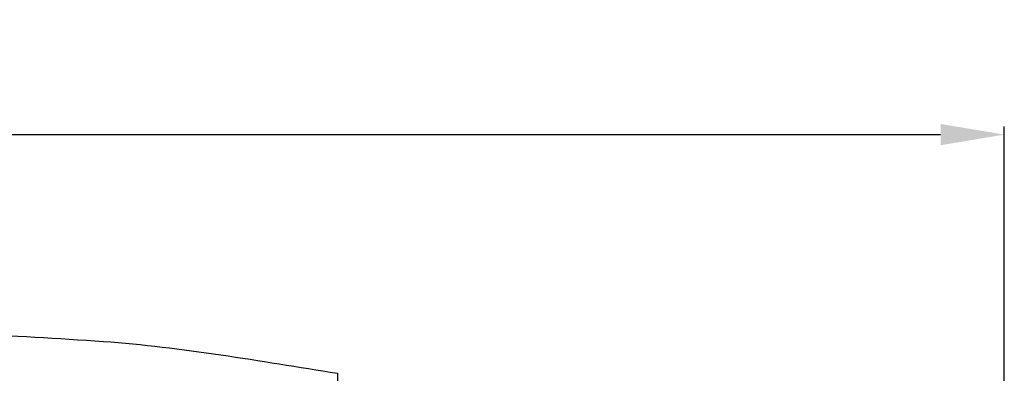
# Model space of a CAD drawing. Units: millimetres. Extents: x 49673 to 51760, y 2019 to 3441.
# Drawn here: x 50742 to 50896, y 3096 to 3152 of the extents above; entities that cross this region are included whole.
import ezdxf

# ---------------------------------------------------------------- set-up
doc = ezdxf.new("R2010")
doc.units = ezdxf.units.MM
doc.header["$LTSCALE"] = 16.335
doc.header["$PDMODE"] = 3
doc.header["$PDSIZE"] = 0.3125
doc.layers.get('0').update_dxf_attribs({"linetype": 'CONTINUOUS'})
doc.layers.get('Defpoints').update_dxf_attribs({"linetype": 'CONTINUOUS'})
doc.layers.add('尺寸线', color=3, linetype='CONTINUOUS', lineweight=13)
doc.styles.get("Standard").update_dxf_attribs({"font": 'txt', "width": 0.8})
doc.dimstyles.new('ISO-25', dxfattribs={"dimtxt": 15, "dimasz": 10, "dimexe": 1.25, "dimexo": 0.625, "dimtad": 1, "dimtoh": 1, "dimdec": 0, "dimzin": 1, "dimdsep": 46, "dimtxsty": 'Standard', "dimcen": 2.5, "dimadec": 0, "dimazin": 0, "dimtfac": 1, "dimtdec": 0, "dimtmove": 0, "dimatfit": 3, "dimfxl": 1, "dimarcsym": 0})

# ---------------------------------------------------------------- blocks, each defined once
blk = doc.blocks.new('*D17')
at = {"layer": 'Defpoints', "color": 0, "transparency": 16777216}
for p in [(50896.2, 3133.66), (50476.03, 3077.01), (50896.2, 3043.68)]:
    blk.add_point(p, dxfattribs=at)
at = {"layer": '尺寸线', "color": 0, "lineweight": -2, "transparency": 16777216}
for p, q in [((50476.03, 3077.64), (50476.03, 3134.91)), ((50896.2, 3044.3), (50896.2, 3134.91)), ((50486.03, 3133.66), (50886.2, 3133.66))]:
    blk.add_line(p, q, dxfattribs=at)
at = {"layer": '尺寸线', "color": 0, "transparency": 16777216}
for points in [[(50486.03, 3135.33), (50486.03, 3131.99), (50476.03, 3133.66)], [(50886.2, 3131.99), (50886.2, 3135.33), (50896.2, 3133.66)]]:
    blk.add_solid(points, dxfattribs=at)
at = {"layer": '尺寸线', "color": 0, "transparency": 16777216, "insert": (50686.11, 3141.79), "char_height": 15, "attachment_point": 5}
blk.add_mtext('420mm', dxfattribs=at)

msp = doc.modelspace()

# ---------------------------------------------------------------- linework, layer by layer
at = {"color": 7, "linetype": 'Continuous'}
msp.add_line((50791.72, 3096.32), (50791.71, 3096.32), dxfattribs=at)
msp.add_lwpolyline([(50791.71, 3096.32), (50791.68, 3094.74), (50791.68, 3094.42)], dxfattribs=at)
for points, knots in [([(50669.03, 3102.62), (50676.2, 3102.9), (50690.53, 3103.28), (50719.22, 3103.23), (50740.72, 3102.29), (50755.03, 3101.3)], [0, 0, 0, 0, 0.250065, 0.499916, 1, 1, 1, 1]), ([(50755.03, 3101.3), (50761.18, 3100.87), (50773.44, 3099.3), (50785.62, 3097.31), (50791.71, 3096.32)], [0, 0, 0, 0, 0.49979, 1, 1, 1, 1])]:
    msp.add_open_spline(points, degree=3, knots=knots, dxfattribs=at)

# ---------------------------------------------------------------- dimensions: what is measured, and where the dimension line sits
at = {"layer": '尺寸线'}
dim = msp.add_linear_dim(base=(50896.2, 3133.66), p1=(50476.03, 3077.01), p2=(50896.2, 3043.68), dimstyle='ISO-25', override={"dimpost": 'mm'}, dxfattribs=at)
dim.commit()
dim.dimension.update_dxf_attribs({"geometry": '*D17', "text_midpoint": (50686.11, 3141.79)})

doc.saveas('drawing.dxf')
